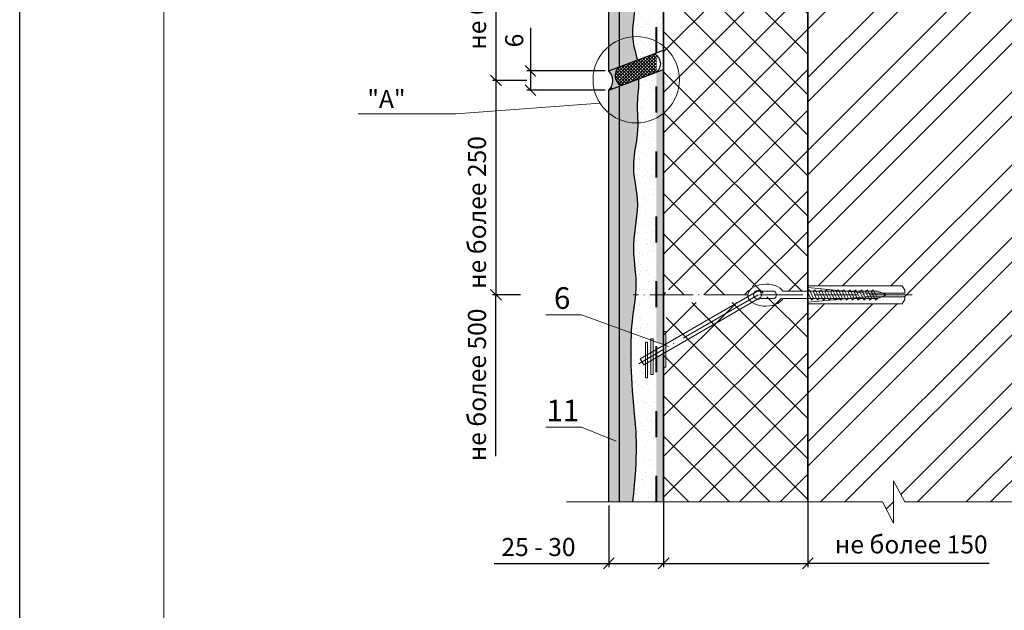
# Model space of a CAD drawing. Units: millimetres. Extents: x -1076 to 3739, y 8006 to 8302.
# Drawn here: x 1313 to 1449, y 8137 to 8219 of the extents above; entities that cross this region are included whole.
import ezdxf

# ---------------------------------------------------------------- set-up
doc = ezdxf.new("R2010")
doc.units = ezdxf.units.MM
doc.header["$PDMODE"] = 2
doc.linetypes.add('ACAD_ISO03W100', pattern=[30, 12, -18])
doc.linetypes.add('ACAD_ISO04W100', pattern=[30, 24, -3, 0, -3])
doc.layers.get('0').update_dxf_attribs({"plot": 0})
for name, color, linetype, lineweight in [('Вспомогат. линии', 130, 'Continuous', 13), ('Механ. крепление', 192, 'Continuous', 15), ('Надписи', 180, 'Continuous', 13), ('Оси', 31, 'ACAD_ISO04W100', 13), ('Размеры', 200, 'Continuous', 13), ('стеклосетка', 220, 'ACAD_ISO03W100', 40), ('Стены', 14, 'Continuous', 30), ('Штампы', 7, 'Continuous', 15), ('Штрих доски', 31, 'Continuous', 9), ('Штриховка', 161, 'Continuous', 9)]:
    doc.layers.add(name, color=color, linetype=linetype, lineweight=lineweight)
doc.styles.get("Standard").update_dxf_attribs({"font": 'TIMES.TTF'})
doc.dimstyles.new('ISO-25', dxfattribs={"dimtxt": 2.5, "dimasz": 1.5, "dimexe": 0.5, "dimexo": 0.5, "dimgap": 1, "dimtad": 1, "dimlfac": 100, "dimtxsty": 'Standard', "dimblk": 'OBLIQUE', "dimblk1": 'OBLIQUE', "dimblk2": 'OPEN', "dimcen": 1.5, "dimadec": 0, "dimazin": 0, "dimtfac": 1, "dimtmove": 1, "dimatfit": 3, "dimldrblk": 'OPEN30', "dimfxl": 0, "dimarcsym": 0})
pattern_1 = [(37.50000000000001, (1.236703094006998, 842.3660824730387), (-0.06400125183936183, 1.95765294931737), [0, -1.54432, 0, -1.7272, 0, -1.651]), (7.499999999999999, (1.236703094006998, 842.3660824730387), (1.798093132552011, 2.867300402273417), [0, -0.8331200000000001, 0, -1.39192, 0, -0.5334000000000001]), (327.5, (-0.01297690599301404, 842.3660824730387), (3.163969480965832, 0.005748738714182764), [0, -0.508, 0, -1.8288, 0, -2.3876]), (317.5, (-0.01297690599301404, 842.3660824730387), (3.054225809889189, 0.8917172930288649), [0, -0.254, 0, -1.19888, 0, -1.3716])]
pattern_2 = [(37.50000000000001, (1.236703094006998, 842.3660824730387), (-0.04000078239960114, 1.223533093323356), [0, -0.9652000000000002, 0, -1.0795, 0, -1.031875]), (7.499999999999999, (1.236703094006998, 842.3660824730387), (1.123808207845007, 1.792062751420886), [0, -0.5207, 0, -0.8699500000000001, 0, -0.333375]), (327.5, (0.4556530940069479, 842.3660824730387), (1.977480925603645, 0.003592961696364228), [0, -0.3175, 0, -1.143, 0, -1.49225]), (317.5, (0.4556530940069479, 842.3660824730387), (1.908891131180743, 0.5573233081430405), [0, -0.15875, 0, -0.7493, 0, -0.8572500000000001])]
pattern_3 = [(37.50000000000001, (0, 0), (-0.04000078239960114, 1.223533093323356), [0, -0.9652000000000002, 0, -1.0795, 0, -1.031875]), (7.499999999999999, (0, 0), (1.123808207845007, 1.792062751420886), [0, -0.5207, 0, -0.8699500000000001, 0, -0.333375]), (327.5, (-0.78105, 0), (1.977480925603645, 0.003592961696364228), [0, -0.3175, 0, -1.143, 0, -1.49225]), (317.5, (-0.78105, 0), (1.908891131180743, 0.5573233081430405), [0, -0.15875, 0, -0.7493, 0, -0.8572500000000001])]

# ---------------------------------------------------------------- blocks, each defined once
blk = doc.blocks.new('_Oblique')
at = {"color": 0, "linetype": 'ByBlock', "lineweight": -2}
blk.add_line((-0.5, -0.5), (0.5, 0.5), dxfattribs=at)
blk = doc.blocks.new('*D155')
at = {"layer": 'Defpoints', "color": 0}
for p in [(1385.353374335659, 8240.343075811852), (1378.718775552274, 8210.61915383298), (1383.523844051866, 8210.61915383298)]:
    blk.add_point(p, dxfattribs=at)
at = {"layer": 'Размеры', "color": 0, "lineweight": -2}
for p, q in [((1384.853374335659, 8240.343075811852), (1378.218775552274, 8240.343075811852)), ((1378.718775552274, 8240.343075811852), (1378.718775552274, 8210.61915383298)), ((1383.023844051866, 8210.61915383298), (1378.218775552274, 8210.61915383298))]:
    blk.add_line(p, q, dxfattribs=at)
at = {"layer": 'Размеры', "color": 0, "lineweight": -2, "xscale": 1.5, "yscale": 1.5, "zscale": 1.5}
for p, rotation in [((1378.718775552274, 8240.343075811852), 90), ((1378.718775552274, 8210.61915383298), 270)]:
    blk.add_blockref('_Oblique', p, dxfattribs=dict(at, rotation=rotation))
at = {"layer": 'Размеры', "color": 0, "insert": (1376.411998335258, 8225.481114822416), "char_height": 2.5, "attachment_point": 5, "rotation": 90}
blk.add_mtext('не более 250', dxfattribs=at)
blk = doc.blocks.new('_Open')
at = {"color": 0, "linetype": 'ByBlock', "lineweight": -2}
for p, q in [((-1, 0.1666666666666667), (0, 0)), ((-1, -0.1666666666666667), (0, 0)), ((0, 0), (-1, 0))]:
    blk.add_line(p, q, dxfattribs=at)
blk = doc.blocks.new('_Open30')
at = {"layer": 'Размеры', "color": 0, "lineweight": -2}
for p, q in [((-1, 0.26794919), (0, 0)), ((0, 0), (-1, -0.26794919)), ((0, 0), (-1, 0))]:
    blk.add_line(p, q, dxfattribs=at)
blk = doc.blocks.new('*D156')
at = {"layer": 'Defpoints', "color": 0}
for p in [(1394.379336763596, 8211.943795901067), (1383.523844051866, 8209.294511764894), (1394.379336763599, 8209.294511764894)]:
    blk.add_point(p, dxfattribs=at)
at = {"layer": 'Размеры', "color": 0, "lineweight": -2}
for p, q in [((1383.523844051866, 8217.937116888126), (1383.523844051866, 8211.943795901067)), ((1393.879336763596, 8211.943795901067), (1383.023844051866, 8211.943795901067)), ((1383.523844051866, 8211.943795901067), (1383.523844051866, 8209.294511764894)), ((1393.879336763599, 8209.294511764894), (1383.023844051866, 8209.294511764894))]:
    blk.add_line(p, q, dxfattribs=at)
at = {"layer": 'Размеры', "color": 0, "lineweight": -2, "xscale": 1.5, "yscale": 1.5, "zscale": 1.5}
for p, rotation in [((1383.523844051866, 8211.943795901067), 90), ((1383.523844051866, 8209.294511764894), 270)]:
    blk.add_blockref('_Oblique', p, dxfattribs=dict(at, rotation=rotation))
at = {"layer": 'Размеры', "color": 0, "insert": (1381.252214635859, 8216.164766491587), "char_height": 2.5, "attachment_point": 5, "rotation": 90}
blk.add_mtext('{\\fTimes New Roman|b0|i0|c204|p18;6}', dxfattribs=at)
blk = doc.blocks.new('*D157')
at = {"layer": 'Defpoints', "color": 0}
for p in [(1401.976383905762, 8253.33079890958), (1421.976383905762, 8253.33079890958), (1421.976383905762, 8143.656049327788)]:
    blk.add_point(p, dxfattribs=at)
at = {"layer": 'Размеры', "color": 0, "lineweight": -2}
for p, q in [((1401.976383905762, 8252.83079890958), (1401.976383905762, 8143.156049327788)), ((1421.976383905762, 8252.83079890958), (1421.976383905762, 8143.156049327788)), ((1401.976383905762, 8143.656049327788), (1421.976383905762, 8143.656049327788)), ((1447.140495739997, 8143.656049327788), (1421.976383905762, 8143.656049327788))]:
    blk.add_line(p, q, dxfattribs=at)
at = {"layer": 'Размеры', "color": 0, "lineweight": -2, "xscale": 1.5, "yscale": 1.5, "zscale": 1.5, "rotation": 180}
blk.add_blockref('_Oblique', (1401.976383905762, 8143.656049327788), dxfattribs=at)
at = {"layer": 'Размеры', "color": 0, "lineweight": -2, "xscale": 1.5, "yscale": 1.5, "zscale": 1.5}
blk.add_blockref('_Oblique', (1421.976383905762, 8143.656049327788), dxfattribs=at)
at = {"layer": 'Размеры', "color": 0, "insert": (1436.327950678713, 8145.962826544804), "char_height": 2.5, "attachment_point": 5}
blk.add_mtext('не более 150', dxfattribs=at)
blk = doc.blocks.new('*D158')
at = {"layer": 'Defpoints', "color": 0}
for p in [(1394.379336763596, 8152.178325405925), (1401.976383905762, 8152.178325405925), (1401.976383905762, 8143.656049327788)]:
    blk.add_point(p, dxfattribs=at)
at = {"layer": 'Размеры', "color": 0, "lineweight": -2}
for p, q in [((1394.379336763596, 8151.678325405925), (1394.379336763596, 8143.156049327788)), ((1401.976383905762, 8151.678325405925), (1401.976383905762, 8143.156049327788)), ((1378.493574928435, 8143.656049327788), (1394.379336763596, 8143.656049327788)), ((1394.379336763596, 8143.656049327788), (1401.976383905762, 8143.656049327788))]:
    blk.add_line(p, q, dxfattribs=at)
at = {"layer": 'Размеры', "color": 0, "lineweight": -2, "xscale": 1.5, "yscale": 1.5, "zscale": 1.5, "rotation": 180}
blk.add_blockref('_Oblique', (1394.379336763596, 8143.656049327788), dxfattribs=at)
at = {"layer": 'Размеры', "color": 0, "lineweight": -2, "xscale": 1.5, "yscale": 1.5, "zscale": 1.5}
blk.add_blockref('_Oblique', (1401.976383905762, 8143.656049327788), dxfattribs=at)
at = {"layer": 'Размеры', "color": 0, "insert": (1384.617042844801, 8145.927678743794), "char_height": 2.5, "attachment_point": 5}
blk.add_mtext('{\\fTimes New Roman|b0|i0|c204|p18;25 - 30  }', dxfattribs=at)
blk = doc.blocks.new('*D83')
at = {"layer": 'Defpoints', "color": 0}
for p in [(1383.523844051866, 8210.61915383298), (1378.718775552274, 8180.895231854109), (1382.624099323699, 8180.895231854109)]:
    blk.add_point(p, dxfattribs=at)
at = {"layer": 'Размеры', "color": 0, "lineweight": -2}
for p, q in [((1383.023844051866, 8210.61915383298), (1378.218775552274, 8210.61915383298)), ((1378.718775552274, 8210.61915383298), (1378.718775552274, 8180.895231854109)), ((1382.124099323699, 8180.895231854109), (1378.218775552274, 8180.895231854109))]:
    blk.add_line(p, q, dxfattribs=at)
at = {"layer": 'Размеры', "color": 0, "lineweight": -2, "xscale": 1.5, "yscale": 1.5, "zscale": 1.5}
for p, rotation in [((1378.718775552274, 8210.61915383298), 90), ((1378.718775552274, 8180.895231854109), 270)]:
    blk.add_blockref('_Oblique', p, dxfattribs=dict(at, rotation=rotation))
at = {"layer": 'Размеры', "color": 0, "insert": (1376.411998335259, 8192.318231048062), "char_height": 2.5, "attachment_point": 5, "rotation": 90}
blk.add_mtext('не более 250', dxfattribs=at)
blk = doc.blocks.new('*D85')
at = {"layer": 'Defpoints', "color": 0}
for p in [(1378.718775552274, 8180.895231854109), (1381.921870556313, 8180.895231854109), (1378.718775552274, 8158.51431102623)]:
    blk.add_point(p, dxfattribs=at)
at = {"layer": 'Размеры', "color": 0, "lineweight": -2}
for p, q in [((1381.421870556313, 8180.895231854109), (1378.218775552274, 8180.895231854109)), ((1378.718775552274, 8158.51431102623), (1378.718775552274, 8180.895231854109))]:
    blk.add_line(p, q, dxfattribs=at)
at = {"layer": 'Размеры', "color": 0, "lineweight": -2, "xscale": 1.5, "yscale": 1.5, "zscale": 1.5, "rotation": 90}
blk.add_blockref('_Oblique', (1378.718775552274, 8180.895231854109), dxfattribs=at)
at = {"layer": 'Размеры', "color": 0, "insert": (1376.411998335259, 8168.40356764252), "char_height": 2.5, "attachment_point": 5, "rotation": 90}
blk.add_mtext('не более 500', dxfattribs=at)
blk = doc.blocks.new('_None')

msp = doc.modelspace()

# ---------------------------------------------------------------- hatches: boundary and pattern name
at = {"layer": 'Штрих доски', "linetype": 'Continuous', "ltscale": 100}
h = msp.add_hatch(dxfattribs=at)
h.set_pattern_fill('AR-SAND', color=0, scale=0.025, style=0)
h.set_pattern_definition(pattern_2)
h.paths.add_polyline_path([(1395.879336763598, 8260.929586509932), (1394.379336763597, 8260.92958650993), (1394.379336763597, 8254.138897489804), (1395.879336763598, 8253.566490405708)])
h.paths.add_polyline_path([(1395.879336763598, 8253.566490405708), (1394.379336763598, 8254.138897489805), (1394.379336763598, 8245.592171086682), (1395.879336763598, 8245.357540419793)])
h.paths.add_polyline_path([(1395.879336763598, 8245.357540419795), (1394.379336763598, 8245.592171086682), (1394.379336763599, 8233.940756342326), (1395.879336763599, 8233.706125675437)])
h.paths.add_polyline_path([(1395.879336763599, 8233.706125675439), (1394.379336763599, 8233.940756342326), (1394.379336763599, 8220.664914145476), (1395.879336763599, 8220.857541489435)])
h.paths.add_polyline_path([(1395.879336763599, 8220.857541489433), (1394.379336763599, 8220.664914145475), (1394.379336763599, 8215.368416668065, -0.07333756482686653), (1395.879336763599, 8216.267537679167)])
h.paths.add_polyline_path([(1395.879336763599, 8216.267537679167, 0.0733375648268748), (1394.379336763599, 8215.368416668065), (1394.379336763599, 8211.943795901068), (1395.8793367636, 8212.511500295666)])
h.paths.add_polyline_path([(1395.879336763596, 8209.862216159494), (1394.379336763596, 8209.294511764892), (1394.379336763596, 8206.095858227445, 0.07333756482687807), (1395.879336763596, 8205.196737216342)])
h = msp.add_hatch(dxfattribs=at)
h.set_pattern_fill('AR-SAND', color=0, scale=0.04, style=0)
h.set_pattern_definition(pattern_1)
edge = h.paths.add_edge_path()
edge.add_line((1400.976383905762, 8260.929586509932), (1398.496088273163, 8260.92958650993))
edge.add_spline(control_points=[(1398.496088273163, 8260.929586509932), (1397.917877798195, 8257.514610090695), (1397.974764298533, 8255.12928159488), (1397.969638874254, 8253.294106560654), (1397.963470027161, 8252.771175309528)], knot_values=[14.85120333228823, 14.85120333228823, 14.85120333228823, 14.85120333228823, 16.49971112996904, 17.23889822722025, 17.23889822722025, 17.23889822722025, 17.23889822722025], degree=3, periodic=0)
edge.add_line((1397.963470027161, 8252.771175309528), (1400.976383905762, 8251.621433144268))
edge.add_line((1400.976383905762, 8251.621433144266), (1400.976383905762, 8260.929586509932))
edge = h.paths.add_edge_path()
edge.add_line((1400.976383905762, 8251.621433144268), (1397.963470027161, 8252.771175309525))
edge.add_spline(control_points=[(1397.963470027161, 8252.771175309528), (1397.927941579268, 8249.759439822094), (1397.665535161293, 8247.64321023701), (1397.614709877021, 8245.649533784137), (1397.622805376671, 8245.084826284205)], knot_values=[17.23889822722025, 17.23889822722025, 17.23889822722025, 17.23889822722025, 21.49612325984723, 23.19635994177204, 23.19635994177204, 23.19635994177204, 23.19635994177204], degree=3, periodic=0)
edge.add_spline(control_points=[(1397.622805376671, 8245.084826284205), (1397.630695317945, 8244.53445765916), (1397.715245447469, 8242.961100516955), (1398.019071249738, 8241.377681727381), (1398.073467178205, 8240.343075811852)], knot_values=[23.19635994177204, 23.19635994177204, 23.19635994177204, 23.19635994177204, 24.85342474964528, 27.96871915887531, 27.96871915887531, 27.96871915887531, 27.96871915887531], degree=3, periodic=0)
edge.add_line((1398.073467178205, 8240.343075811852), (1400.976383905762, 8240.343075811852))
edge.add_line((1400.976383905762, 8240.343075811852), (1400.976383905762, 8251.621433144268))
edge = h.paths.add_edge_path()
edge.add_line((1400.976383905762, 8231.622617578796), (1400.517767950285, 8231.357835533447))
edge.add_line((1400.517767950285, 8231.357835533447), (1400.517767950285, 8229.29189420896))
edge.add_line((1400.517767950285, 8229.29189420896), (1400.217767950286, 8229.29189420896))
edge.add_line((1400.217767950286, 8229.29189420896), (1400.217767950286, 8231.184630452692))
edge.add_line((1400.217767950286, 8231.184630452692), (1399.755303457292, 8230.91762645317))
edge.add_line((1399.755303457292, 8230.91762645317), (1399.755303457292, 8228.851685128684))
edge.add_line((1399.755303457292, 8228.851685128684), (1399.455303457293, 8228.851685128684))
edge.add_line((1399.455303457293, 8228.851685128684), (1399.455303457293, 8230.744421372414))
edge.add_line((1399.455303457293, 8230.744421372416), (1399.241123541195, 8230.620764540203))
edge.add_line((1399.241123541195, 8230.620764540201), (1398.741123541195, 8231.486789943983))
edge.add_line((1398.741123541195, 8231.486789943983), (1399.455303457293, 8231.899121910792))
edge.add_line((1399.455303457293, 8231.899121910792), (1399.455303457293, 8233.791858154525))
edge.add_line((1399.455303457293, 8233.791858154524), (1399.755303457292, 8233.791858154524))
edge.add_line((1399.755303457292, 8233.791858154524), (1399.755303457292, 8232.072326991549))
edge.add_line((1399.755303457292, 8232.072326991549), (1400.217767950286, 8232.33933099107))
edge.add_line((1400.217767950286, 8232.33933099107), (1400.217767950286, 8234.2320672348))
edge.add_line((1400.217767950286, 8234.2320672348), (1400.517767950285, 8234.2320672348))
edge.add_line((1400.517767950285, 8234.2320672348), (1400.517767950285, 8232.512536071825))
edge.add_line((1400.517767950285, 8232.512536071825), (1400.976383905762, 8232.777318117172))
edge.add_line((1400.976383905762, 8232.777318117172), (1400.976383905762, 8240.343075811852))
edge.add_line((1400.976383905762, 8240.343075811852), (1398.073467178205, 8240.343075811852))
edge.add_spline(control_points=[(1398.073467178205, 8240.343075811852), (1398.0814659757, 8240.190939366377), (1398.133483471581, 8238.571193381973), (1397.333561467626, 8235.213726446818), (1398.369528325873, 8230.820065138363), (1398.097369974379, 8226.472793357409), (1397.565316534472, 8223.140014228738), (1397.833641103703, 8221.662428727599), (1397.887140867096, 8221.115380137195)], knot_values=[27.96871915887531, 27.96871915887531, 27.96871915887531, 27.96871915887531, 28.42681611242658, 32.84524269281638, 38.06933943784469, 41.69008303813474, 45.87041157245559, 48.11608917830549, 48.11608917830549, 48.11608917830549, 48.11608917830549], degree=3, periodic=0)
edge.add_line((1397.887140867096, 8221.115380137198), (1400.976383905762, 8221.512095258116))
edge.add_line((1400.976383905762, 8221.512095258116), (1400.976383905762, 8231.622617578796))
edge = h.paths.add_edge_path()
edge.add_line((1400.976383905762, 8221.512095258116), (1397.887140867096, 8221.115380137195))
edge.add_spline(control_points=[(1397.887140867096, 8221.115380137195), (1397.915193270487, 8220.828537228757), (1397.983530616449, 8219.640192682116), (1397.590478604956, 8217.996537883733), (1397.659196392199, 8216.763325059972), (1397.663325775143, 8216.703663259115)], knot_values=[48.11608917830549, 48.11608917830549, 48.11608917830549, 48.11608917830549, 49.2936019389271, 52.85497678047129, 53.03615117615384, 53.03615117615384, 53.03615117615384, 53.03615117615384], degree=3, periodic=0)
edge.add_arc((1398.177860334678, 8210.732137447754), 5.993652169481722, 62.16579924169753, 94.92470846518529, ccw=False)
edge.add_line((1400.976383905762, 8216.032338590241), (1400.976383905762, 8221.512095258116))
edge = h.paths.add_edge_path()
edge.add_arc((1398.177860334678, 8210.732137447754), 5.993652169481722, 62.16579924169755, 94.92470846518526)
edge.add_spline(control_points=[(1397.663325775143, 8216.703663259115), (1397.739055479778, 8215.609511755418), (1398.084788513997, 8214.527884029138), (1398.337256619947, 8213.44174823168)], knot_values=[53.03615117615384, 53.03615117615384, 53.03615117615384, 53.03615117615384, 56.3587501360245, 56.3587501360245, 56.3587501360245, 56.3587501360245], degree=3, periodic=0)
edge.add_line((1398.337256619947, 8213.441748231679), (1400.976383905762, 8214.440577670388))
edge.add_line((1400.976383905762, 8214.44057767039), (1400.976383905762, 8216.032338590241))
edge = h.paths.add_edge_path()
edge.add_line((1400.976383905762, 8211.791293534214), (1398.516880955954, 8210.860446445457))
edge.add_spline(control_points=[(1398.516880955954, 8210.86044644546), (1398.534097260234, 8209.650324995706), (1398.199911854412, 8207.703418204223), (1398.377240077824, 8205.752571229557), (1398.387946728814, 8204.74216832966)], knot_values=[59.18174931460874, 59.18174931460874, 59.18174931460874, 59.18174931460874, 62.20850815535248, 65.00588766801127, 65.00588766801127, 65.00588766801127, 65.00588766801127], degree=3, periodic=0)
edge.add_arc((1398.177860334677, 8210.732137447754), 5.993652169481721, 272.0087134759846, 297.834200758318)
edge.add_line((1400.976383905762, 8205.431936305267), (1400.976383905762, 8211.791293534214))
h = msp.add_hatch(dxfattribs=at)
h.set_pattern_fill('AR-SAND', color=0, scale=0.025, style=0)
h.set_pattern_definition(pattern_3)
h.paths.add_polyline_path([(1401.976383905762, 8260.929586509934), (1400.976383905762, 8260.929586509934), (1400.976383905762, 8240.343075811852), (1401.976383905762, 8240.343075811852)])
h.paths.add_polyline_path([(1401.976383905762, 8240.343075811852), (1400.976383905762, 8240.343075811852), (1400.976383905762, 8232.777318117176), (1401.976383905762, 8233.354668386366), (1401.976383905762, 8235.247404630096)])
h.paths.add_polyline_path([(1401.976383905762, 8232.199967847988), (1400.976383905762, 8231.622617578798), (1400.976383905762, 8221.512095258118), (1401.976383905762, 8221.640513487424)])
h.paths.add_polyline_path([(1401.976383905762, 8221.640513487424), (1400.976383905762, 8221.512095258118), (1400.976383905762, 8216.032338590241, -0.05019285706208667), (1401.976383905762, 8215.368416668061)])
h.paths.add_polyline_path([(1401.976383905762, 8215.368416668061, 0.05019285706208667), (1400.976383905762, 8216.032338590241), (1400.976383905762, 8214.440577670388), (1401.976383905762, 8214.819047266788)])
h = msp.add_hatch(dxfattribs=at)
h.set_pattern_fill('AR-SAND', color=0, scale=0.03, style=0)
h.set_pattern_definition([(37.50000000000001, (1.236703094006998, 842.3660824730387), (-0.04800093887952137, 1.468239711988027), [0, -1.15824, 0, -1.2954, 0, -1.23825]), (7.499999999999999, (1.236703094006998, 842.3660824730387), (1.348569849414008, 2.150475301705063), [0, -0.6248400000000001, 0, -1.04394, 0, -0.40005]), (327.5, (0.2994430940069606, 842.3660824730387), (2.372977110724374, 0.004311554035637073), [0, -0.3809999999999999, 0, -1.3716, 0, -1.7907]), (317.5, (0.2994430940069606, 842.3660824730387), (2.290669357416891, 0.6687879697716487), [0, -0.1905, 0, -0.8991599999999998, 0, -1.0287])])
edge = h.paths.add_edge_path()
edge.add_spline(control_points=[(1397.659444221181, 8152.178325405925), (1398.458288580302, 8158.866745897859), (1397.722514679612, 8165.770262469202), (1397.396429070889, 8170.936856691608), (1397.412111005251, 8174.381555608521), (1397.48019739813, 8175.610871073205)], knot_values=[93.09991727411553, 93.09991727411553, 93.09991727411553, 93.09991727411553, 98.42218140431369, 104.9980093442603, 108.7015710086548, 108.7015710086548, 108.7015710086548, 108.7015710086548], degree=3, periodic=0)
edge.add_line((1397.48019739813, 8175.610871073204), (1395.879336763596, 8176.194877004252))
edge.add_line((1395.879336763596, 8176.194877004252), (1395.879336763596, 8152.178325405925))
edge.add_line((1395.879336763596, 8152.178325405925), (1397.659444221181, 8152.178325405924))
edge = h.paths.add_edge_path()
edge.add_spline(control_points=[(1398.05834656944, 8180.89523185411), (1398.101673545225, 8181.385837698946), (1398.226917380295, 8183.676274908313), (1397.308230770438, 8188.170510246599), (1398.928809537018, 8193.666437315496), (1397.336386832254, 8198.430001438053), (1398.350724246372, 8202.533147004062), (1398.393223796087, 8204.244163483823), (1398.387946728814, 8204.74216832966)], knot_values=[65.00588766801128, 65.00588766801128, 65.00588766801128, 65.00588766801128, 66.5132474231143, 72.02147353495549, 78.3427745792643, 83.13942826387468, 86.33400801696966, 87.71277341153365, 87.71277341153365, 87.71277341153365, 87.71277341153365], degree=3, periodic=0)
edge.add_arc((1398.177860334679, 8210.732137447754), 5.99365216948172, 247.4497851552093, 272.00871347596467, ccw=False)
edge.add_line((1395.879336763596, 8205.196737216342), (1395.879336763596, 8176.194877004252))
edge.add_line((1395.879336763596, 8176.194877004253), (1397.48019739813, 8175.610871073204))
edge.add_spline(control_points=[(1397.48019739813, 8175.610871073205), (1397.510097092407, 8176.150716922129), (1397.649017061885, 8177.93133861532), (1397.950249030624, 8179.671207250595), (1398.05834656944, 8180.89523185411)], knot_values=[87.71277341153363, 87.71277341153363, 87.71277341153363, 87.71277341153363, 89.33916830218142, 93.09991727411553, 93.09991727411553, 93.09991727411553, 93.09991727411553], degree=3, periodic=0)
edge = h.paths.add_edge_path()
edge.add_spline(control_points=[(1398.387946728814, 8204.74216832966), (1398.377240077824, 8205.752571229557), (1398.199911854412, 8207.703418204223), (1398.534097260234, 8209.650324995706), (1398.516880955954, 8210.86044644546)], knot_values=[59.18174931460874, 59.18174931460874, 59.18174931460874, 59.18174931460874, 61.97912882726753, 65.00588766801127, 65.00588766801127, 65.00588766801127, 65.00588766801127], degree=3, periodic=0)
edge.add_line((1398.516880955954, 8210.860446445458), (1395.879336763596, 8209.862216159494))
edge.add_line((1395.879336763596, 8209.862216159494), (1395.879336763596, 8205.196737216344))
edge.add_arc((1398.177860334679, 8210.732137447754), 5.99365216948172, 247.4497851552093, 272.0087134759647)
edge = h.paths.add_edge_path()
edge.add_arc((1398.177860334676, 8210.732137447754), 5.993652169481719, 94.92470846516287, 112.5502148447244)
edge.add_line((1395.879336763599, 8216.267537679167), (1395.879336763599, 8212.511500295665))
edge.add_line((1395.879336763599, 8212.511500295666), (1398.337256619947, 8213.441748231682))
edge.add_spline(control_points=[(1398.337256619947, 8213.44174823168), (1398.084788513997, 8214.527884029138), (1397.739055479778, 8215.609511755418), (1397.663325775143, 8216.703663259115)], knot_values=[53.03615117615384, 53.03615117615384, 53.03615117615384, 53.03615117615384, 56.35875013602451, 56.35875013602451, 56.35875013602451, 56.35875013602451], degree=3, periodic=0)
edge = h.paths.add_edge_path()
edge.add_spline(control_points=[(1397.663325775143, 8216.703663259115), (1397.659196392199, 8216.763325059972), (1397.590478604956, 8217.996537883733), (1397.983530616449, 8219.640192682116), (1397.915193270487, 8220.828537228757), (1397.887140867096, 8221.115380137195)], knot_values=[48.1160891783055, 48.1160891783055, 48.1160891783055, 48.1160891783055, 48.29726357398805, 51.85863841553223, 53.03615117615384, 53.03615117615384, 53.03615117615384, 53.03615117615384], degree=3, periodic=0)
edge.add_line((1397.887140867096, 8221.115380137198), (1395.879336763599, 8220.857541489435))
edge.add_line((1395.879336763599, 8220.857541489433), (1395.879336763599, 8216.267537679167))
edge.add_arc((1398.177860334677, 8210.732137447754), 5.993652169481721, 94.92470846516721, 112.5502148447265, ccw=False)
h = msp.add_hatch(dxfattribs=at)
h.set_pattern_fill('AR-SAND', color=0, scale=0.025, style=0)
h.set_pattern_definition(pattern_3)
h.paths.add_polyline_path([(1401.976383905762, 8212.169763130616), (1400.976383905762, 8211.791293534217), (1400.976383905762, 8205.431936305267, 0.05019285706208667), (1401.976383905762, 8206.095858227447)])
h.paths.add_polyline_path([(1401.976383905762, 8206.095858227447, -0.05019285706208667), (1400.976383905762, 8205.431936305267), (1400.976383905762, 8180.895231854107), (1401.976383905762, 8180.895231854106)])
h.paths.add_polyline_path([(1401.976383905762, 8180.895231854109), (1400.976383905762, 8180.895231854109), (1400.976383905762, 8174.335436090008), (1401.976383905762, 8173.970628611798), (1401.976383905762, 8175.799560672353)])
h.paths.add_polyline_path([(1401.976383905762, 8172.752123890244), (1400.976383905762, 8172.174773621055), (1400.976383905762, 8152.178325405924), (1401.976383905762, 8152.178325405924)])
h = msp.add_hatch(dxfattribs=at)
h.set_pattern_fill('AR-SAND', color=0, scale=0.025, style=0)
h.set_pattern_definition(pattern_2)
h.paths.add_polyline_path([(1395.879336763596, 8205.196737216342, -0.07333756482688635), (1394.379336763596, 8206.095858227445), (1394.379336763596, 8176.742088221564), (1395.879336763596, 8176.194877004251)])
h.paths.add_polyline_path([(1395.879336763596, 8176.194877004252), (1394.379336763596, 8176.742088221567), (1394.379336763596, 8152.178325405925), (1395.879336763596, 8152.178325405925)])
h = msp.add_hatch(dxfattribs=at)
h.set_pattern_fill('AR-SAND', color=0, scale=0.04, style=0)
h.set_pattern_definition(pattern_1)
edge = h.paths.add_edge_path()
edge.add_arc((1398.177860334677, 8210.732137447754), 5.993652169481721, 272.00871347598456, 297.83420075831805, ccw=False)
edge.add_spline(control_points=[(1398.387946728814, 8204.74216832966), (1398.393223796087, 8204.244163483823), (1398.350724246372, 8202.533147004062), (1397.336386832254, 8198.430001438053), (1398.928809537018, 8193.666437315496), (1397.308230770438, 8188.170510246599), (1398.226917380295, 8183.676274908313), (1398.101673545225, 8181.385837698946), (1398.05834656944, 8180.89523185411)], knot_values=[65.00588766801127, 65.00588766801127, 65.00588766801127, 65.00588766801127, 66.38465306257525, 69.57923281567024, 74.37588650028061, 80.69718754458943, 86.20541365643062, 87.71277341153363, 87.71277341153363, 87.71277341153363, 87.71277341153363], degree=3, periodic=0)
edge.add_line((1398.05834656944, 8180.895231854109), (1400.976383905762, 8180.895231854108))
edge.add_line((1400.976383905762, 8180.895231854108), (1400.976383905762, 8205.431936305267))
edge = h.paths.add_edge_path()
edge.add_line((1400.976383905762, 8180.895231854108), (1398.05834656944, 8180.89523185411))
edge.add_spline(control_points=[(1398.05834656944, 8180.89523185411), (1397.950249030624, 8179.671207250595), (1397.649017061885, 8177.93133861532), (1397.510097092407, 8176.150716922129), (1397.48019739813, 8175.610871073205)], knot_values=[87.71277341153363, 87.71277341153363, 87.71277341153363, 87.71277341153363, 91.47352238346774, 93.09991727411553, 93.09991727411553, 93.09991727411553, 93.09991727411553], degree=3, periodic=0)
edge.add_line((1397.48019739813, 8175.610871073202), (1400.217767950286, 8174.612184863653))
edge.add_line((1400.217767950286, 8174.612184863653), (1400.217767950286, 8174.784223277057))
edge.add_line((1400.217767950286, 8174.784223277057), (1400.517767950285, 8174.784223277056))
edge.add_line((1400.517767950285, 8174.784223277056), (1400.517767950285, 8174.50274262019))
edge.add_line((1400.517767950285, 8174.50274262019), (1400.976383905762, 8174.335436090006))
edge.add_line((1400.976383905762, 8174.335436090006), (1400.976383905762, 8180.895231854108))
edge = h.paths.add_edge_path()
edge.add_line((1400.976383905762, 8172.174773621055), (1400.517767950285, 8171.909991575705))
edge.add_line((1400.517767950285, 8171.909991575705), (1400.517767950285, 8169.844050251218))
edge.add_line((1400.517767950285, 8169.844050251218), (1400.217767950286, 8169.844050251218))
edge.add_line((1400.217767950286, 8169.844050251218), (1400.217767950286, 8171.736786494948))
edge.add_line((1400.217767950286, 8171.736786494948), (1399.755303457292, 8171.469782495427))
edge.add_line((1399.755303457292, 8171.469782495427), (1399.755303457292, 8169.403841170941))
edge.add_line((1399.755303457292, 8169.403841170941), (1399.455303457293, 8169.403841170941))
edge.add_line((1399.455303457293, 8169.403841170941), (1399.455303457293, 8171.296577414672))
edge.add_line((1399.455303457293, 8171.296577414672), (1399.241123541195, 8171.172920582459))
edge.add_line((1399.241123541195, 8171.172920582459), (1398.741123541195, 8172.038945986242))
edge.add_line((1398.741123541195, 8172.038945986242), (1399.455303457293, 8172.451277953051))
edge.add_line((1399.455303457293, 8172.451277953051), (1399.455303457293, 8174.344014196779))
edge.add_line((1399.455303457293, 8174.344014196779), (1399.755303457292, 8174.344014196779))
edge.add_line((1399.755303457292, 8174.344014196779), (1399.755303457292, 8172.624483033806))
edge.add_line((1399.755303457292, 8172.624483033806), (1400.217767950286, 8172.891487033328))
edge.add_line((1400.217767950286, 8172.891487033328), (1400.217767950286, 8174.612184863652))
edge.add_line((1400.217767950286, 8174.612184863652), (1397.48019739813, 8175.610871073203))
edge.add_spline(control_points=[(1397.48019739813, 8175.610871073205), (1397.412111005251, 8174.381555608521), (1397.396429070889, 8170.936856691608), (1397.722514679612, 8165.770262469202), (1398.458288580302, 8158.866745897859), (1397.659444221181, 8152.178325405925)], knot_values=[93.09991727411553, 93.09991727411553, 93.09991727411553, 93.09991727411553, 96.80347893850998, 103.3793068784566, 108.7015710086548, 108.7015710086548, 108.7015710086548, 108.7015710086548], degree=3, periodic=0)
edge.add_line((1397.659444221181, 8152.178325405925), (1400.976383905762, 8152.178325405924))
edge.add_line((1400.976383905762, 8152.178325405924), (1400.976383905762, 8172.174773621055))
at = {"layer": 'Штриховка', "linetype": 'Continuous', "ltscale": 100}
h = msp.add_hatch(dxfattribs=at)
h.set_pattern_fill('ANSI32', color=0, scale=0.75, style=0)
h.set_pattern_definition([(45, (-9173.668397447327, 3060.780003993153), (-5.051394068101398, 5.051394068101399), []), (45, (-9170.300799947327, 3060.780003993153), (-5.051394068101398, 5.051394068101399), [])])
h.paths.add_polyline_path([(1462.556087664998, 8260.929586509934), (1436.255354728972, 8260.929586509934), (1434.713371682798, 8263.871584620987), (1434.713371682798, 8260.929586509934), (1434.713371682798, 8257.987588398883), (1433.17138863662, 8260.929586509934), (1421.97638390576, 8260.929586509934), (1421.976383905762, 8241.593075811852), (1435.06686648283, 8241.59307581185), (1435.455107299279, 8240.998455490462), (1435.455107299279, 8240.593075811852), (1432.287250965228, 8240.593075811852), (1432.923615409025, 8240.343075811852), (1432.287250965228, 8240.093075811852), (1435.455107299277, 8240.093075811852), (1435.45510729928, 8239.687696133244), (1435.066866482829, 8239.093075811852), (1421.97638390576, 8239.093075811852), (1421.976383905762, 8182.145231854109), (1435.066866482829, 8182.145231854107), (1435.455107299279, 8181.550611532716), (1435.455107299279, 8181.145231854109), (1432.28725096523, 8181.145231854109), (1432.923615409027, 8180.895231854109), (1432.287250965225, 8180.645231854109), (1435.455107299279, 8180.645231854108), (1435.455107299279, 8180.239852175499), (1435.066866482829, 8179.645231854111), (1421.97638390576, 8179.645231854109), (1421.976383905762, 8152.178325405925), (1432.342597463394, 8152.178325405926), (1433.884580509572, 8149.236327294873), (1433.884580509572, 8155.120323516978), (1435.426563555746, 8152.178325405925), (1462.556087664997, 8152.178325405925)])
h = msp.add_hatch(dxfattribs=at)
h.set_pattern_fill('ANSI37', color=0, scale=1.25, style=0)
h.set_pattern_definition([(45, (-9173.668397447327, 3060.780003993153), (-2.80633003783411, 2.806330037834111), []), (135, (-9173.668397447327, 3060.780003993153), (-2.806330037834111, -2.80633003783411), [])])
h.paths.add_polyline_path([(1421.976383905762, 8260.929586509934), (1401.97638390576, 8260.929586509934), (1401.97638390576, 8240.343075811852), (1402.214104336752, 8240.343075811852, -0.083864896436045), (1402.749746424092, 8242.112227544654), (1403.01838449497, 8241.978685091199, 0.08203205481870378), (1402.516667047454, 8240.343075811852), (1413.705242493689, 8240.343075811852), (1413.705242493689, 8240.593075811852), (1414.284503784124, 8240.593075811852, 0.1137129156906537), (1414.160034479639, 8240.718713994878), (1412.897572891791, 8241.418552182138), (1413.23695606027, 8242.030776867165), (1414.44667271244, 8241.36017752608, -0.2310949102763803), (1415.023647790226, 8240.593075811852), (1417.56960872297, 8240.593075811852), (1418.52706024844, 8240.843075811852), (1421.905475844013, 8240.843075811852), (1421.976383905762, 8240.894052748175)])
h.paths.add_polyline_path([(1421.976383905762, 8239.843075811852), (1418.546253046229, 8239.843075811852), (1417.569608722965, 8240.093075811852), (1415.003577385242, 8240.093075811852, -0.3422747245699634), (1413.928615922178, 8239.29214103173), (1402.481338059448, 8239.29214103173, 0.0989720991100525), (1403.018384494968, 8237.305596972266), (1402.74974642409, 8237.172054518813, -0.0998841684725298), (1402.180705194009, 8239.29214103173), (1401.976383905762, 8239.29214103173), (1401.976383905762, 8214.625179855022, -0.2008195249821905), (1403.407166724301, 8211.206484586051, -0.2008195249821905), (1401.976383905762, 8207.787789317077), (1401.976383905762, 8180.895231854109), (1402.214104336752, 8180.895231854109, -0.08386489643604532), (1402.749746424092, 8182.664383586912), (1403.01838449497, 8182.530841133455, 0.08203205481870408), (1402.516667047454, 8180.895231854109), (1413.705242493689, 8180.895231854109), (1413.705242493689, 8181.145231854109), (1414.284503784124, 8181.145231854109, 0.1137129156906537), (1414.160034479639, 8181.270870037135), (1412.897572891793, 8181.970708224397), (1413.23695606027, 8182.58293290942), (1414.44667271244, 8181.912333568336, -0.2310949102763803), (1415.023647790226, 8181.145231854109), (1417.569608722967, 8181.145231854109), (1418.527060248438, 8181.395231854109), (1421.905475844013, 8181.395231854109), (1421.976383905762, 8181.446208790431)])
h.paths.add_polyline_path([(1403.407166724301, 8211.206484586051, 0.2008195249821905), (1401.976383905762, 8214.625179855022), (1401.976383905762, 8207.787789317077, 0.2008195249821905)], flags=17)
h.paths.add_polyline_path([(1405.89980033811, 8179.844297073987), (1402.481338059448, 8179.844297073987, 0.0857458224983894), (1402.902338275781, 8178.107415224432)], flags=17)
h.paths.add_polyline_path([(1421.976383905762, 8180.395231854109), (1418.546253046229, 8180.395231854109), (1417.569608722968, 8180.645231854109), (1415.003577385242, 8180.645231854109, -0.3422747245699634), (1413.928615922178, 8179.844297073987), (1405.89980033811, 8179.844297073987), (1402.902338275781, 8178.107415224432, 0.01311497709244154), (1403.018384494968, 8177.857753014523), (1402.74974642409, 8177.724210561069, -0.01153631181195173), (1402.641098111077, 8177.95603939681), (1401.976383905762, 8177.570870205559), (1401.976383905764, 8152.178325405925), (1421.97638390576, 8152.178325405924)])
h = msp.add_hatch(dxfattribs=at)
h.set_pattern_fill('ANSI37', color=0, scale=0.1, style=0)
h.set_pattern_definition([(45, (1.236703094006998, 842.3660824730387), (-0.2245064030267288, 0.2245064030267289), []), (135, (1.236703094006998, 842.3660824730387), (-0.2245064030267289, -0.2245064030267288), [])])
h.paths.add_polyline_path([(1400.976383905762, 8211.802851220757), (1400.976383905762, 8214.107486051456, 0.07515576850532553), (1400.599228610114, 8214.297835857866), (1395.682608491789, 8212.437044626035, 0.452252546843593), (1396.01813910104, 8209.914748624124), (1400.938808560501, 8211.77707240846, 0.008061423662117657)])
for points in [[(1395.682608491791, 8212.437044626036), (1394.379336763596, 8211.943795901067, -0.3365237621607342), (1394.721234718285, 8209.744968235274, 0.0163662042546048), (1394.913807690732, 8209.496792760972), (1396.01813910104, 8209.914748624124, -0.4522525468437711)], [(1394.913807690732, 8209.496792760972, -0.01636620425464225), (1394.721234718285, 8209.744968235276, -0.07728118374264745), (1394.379336763596, 8209.294511764892)]]:
    msp.add_hatch(color=0, dxfattribs=at).paths.add_polyline_path(points)

# ---------------------------------------------------------------- linework, layer by layer
at = {"color": 0}
msp.add_line((1312.651165170841, 8005.939962965123), (1312.651165170841, 8301.939962965123), dxfattribs=at)
at = {"layer": 'Вспомогат. линии', "color": 0}
for p, q in [((1435.426563555746, 8152.178325405925), (1433.884580509572, 8155.120323516977)), ((1433.884580509572, 8149.236327294872), (1433.884580509572, 8155.120323516977)), ((1432.342597463398, 8152.178325405925), (1388.48891110425, 8152.178325405925)), ((1432.342597463398, 8152.178325405925), (1433.884580509572, 8149.236327294872)), ((1467.162020256727, 8152.178325405925), (1435.426563555746, 8152.178325405925))]:
    msp.add_line(p, q, dxfattribs=at)
at = {"layer": 'Механ. крепление', "color": 0, "lineweight": 13, "ltscale": 0.5}
for p, q in [((1414.830660630696, 8181.328244556002), (1398.741123541195, 8172.038945986241)), ((1415.330660630696, 8180.462219152218), (1399.241123541195, 8171.172920582458)), ((1417.301452023121, 8181.395231854109), (1415.457537339149, 8181.395231854109)), ((1417.301452023118, 8180.395231854109), (1415.457537339148, 8180.395231854109)), ((1431.65088652143, 8181.395231854109), (1418.527060248433, 8181.395231854109)), ((1431.65088652143, 8180.395231854109), (1418.546253046231, 8180.395231854109))]:
    msp.add_line(p, q, dxfattribs=at)
at = {"layer": 'Механ. крепление', "color": 0, "linetype": 'Continuous', "ltscale": 100}
for points in [[(1421.976383905762, 8182.145231854109), (1421.976383905762, 8181.895231854109), (1430.083647317277, 8181.145231854109), (1435.455107299279, 8181.145231854109), (1435.455107299279, 8181.550611532715), (1435.066866482829, 8182.145231854107), (1421.976383905762, 8182.145231854109), (1421.976383905762, 8182.145231854109)], [(1421.976383905762, 8179.645231854109), (1421.976383905762, 8179.895231854109), (1430.083647317277, 8180.645231854109), (1435.455107299279, 8180.645231854109), (1435.455107299279, 8180.239852175502), (1435.066866482829, 8179.645231854111), (1421.976383905762, 8179.645231854109), (1421.976383905762, 8179.645231854109)]]:
    msp.add_lwpolyline(points, dxfattribs=at)
at = {"layer": 'Механ. крепление', "color": 0, "lineweight": 13, "ltscale": 0.5}
for points in [[(1422.205372186169, 8181.61083211677), (1421.905475844013, 8181.395231854109)], [(1422.486427815342, 8180.179631591447), (1421.905475844013, 8181.395231854109)], [(1422.786324157498, 8180.395231854109), (1422.205372186169, 8181.61083211677)], [(1422.786324157491, 8180.395231854105), (1422.486427815335, 8180.179631591443)], [(1423.011241491981, 8181.61083211677), (1422.711345149825, 8181.395231854109)], [(1423.292297121154, 8180.179631591447), (1422.711345149825, 8181.395231854109)], [(1423.59219346331, 8180.395231854109), (1423.011241491981, 8181.61083211677)], [(1423.592193463303, 8180.395231854105), (1423.292297121147, 8180.179631591443)], [(1423.817110797793, 8181.61083211677), (1423.517214455637, 8181.395231854109)], [(1424.098166426966, 8180.179631591447), (1423.517214455637, 8181.395231854109)], [(1424.398062769122, 8180.395231854109), (1423.817110797793, 8181.61083211677)], [(1424.398062769115, 8180.395231854105), (1424.098166426959, 8180.179631591443)], [(1424.622980103605, 8181.61083211677), (1424.323083761449, 8181.395231854109)], [(1424.904035732778, 8180.179631591447), (1424.323083761449, 8181.395231854109)], [(1425.203932074934, 8180.395231854109), (1424.622980103605, 8181.61083211677)], [(1425.203932074927, 8180.395231854105), (1424.904035732771, 8180.179631591443)], [(1425.428849409417, 8181.61083211677), (1425.128953067261, 8181.395231854109)], [(1425.70990503859, 8180.179631591447), (1425.128953067261, 8181.395231854109)], [(1426.009801380746, 8180.395231854109), (1425.428849409417, 8181.61083211677)], [(1426.009801380739, 8180.395231854105), (1425.709905038583, 8180.179631591443)], [(1426.234718715229, 8181.61083211677), (1425.934822373073, 8181.395231854109)], [(1426.515774344402, 8180.179631591447), (1425.934822373073, 8181.395231854109)], [(1426.815670686558, 8180.395231854109), (1426.234718715229, 8181.61083211677)], [(1426.815670686551, 8180.395231854105), (1426.515774344395, 8180.179631591443)], [(1427.040588021041, 8181.61083211677), (1426.740691678885, 8181.395231854109)], [(1427.321643650214, 8180.179631591447), (1426.740691678885, 8181.395231854109)], [(1427.62153999237, 8180.395231854109), (1427.040588021041, 8181.61083211677)], [(1427.621539992363, 8180.395231854105), (1427.321643650207, 8180.179631591443)], [(1427.846457326852, 8181.61083211677), (1427.546560984696, 8181.395231854109)], [(1428.127512956026, 8180.179631591447), (1427.546560984696, 8181.395231854109)], [(1428.427409298182, 8180.395231854109), (1427.846457326852, 8181.61083211677)], [(1428.427409298175, 8180.395231854105), (1428.127512956019, 8180.179631591443)], [(1428.652326632664, 8181.61083211677), (1428.352430290508, 8181.395231854109)], [(1428.933382261838, 8180.179631591447), (1428.352430290508, 8181.395231854109)], [(1429.233278603994, 8180.395231854109), (1428.652326632664, 8181.61083211677)], [(1429.233278603986, 8180.395231854105), (1428.933382261831, 8180.179631591443)], [(1429.458195938476, 8181.61083211677), (1429.15829959632, 8181.395231854109)], [(1429.73925156765, 8180.179631591447), (1429.15829959632, 8181.395231854109)], [(1430.039147909806, 8180.395231854109), (1429.458195938476, 8181.61083211677)], [(1430.039147909798, 8180.395231854105), (1429.739251567642, 8180.179631591443)], [(1430.264065244288, 8181.61083211677), (1429.964168902132, 8181.395231854109)], [(1430.545120873462, 8180.179631591447), (1429.964168902132, 8181.395231854109)], [(1430.845017215618, 8180.395231854109), (1430.264065244288, 8181.61083211677)], [(1430.84501721561, 8180.395231854105), (1430.545120873454, 8180.179631591443)], [(1431.0699345501, 8181.61083211677), (1430.770038207944, 8181.395231854109)], [(1431.350990179274, 8180.179631591447), (1430.770038207944, 8181.395231854109)], [(1431.65088652143, 8180.395231854109), (1431.0699345501, 8181.61083211677)], [(1431.650886521422, 8180.395231854105), (1431.350990179266, 8180.179631591443)], [(1431.65088652143, 8181.395231854109), (1432.923615409027, 8180.895231854109)], [(1431.65088652143, 8180.395231854109), (1432.923615409027, 8180.895231854109)], [(1399.241123541195, 8171.172920582458), (1398.741123541195, 8172.038945986241)]]:
    msp.add_lwpolyline(points, dxfattribs=at)
for points in [[(1401.976383905762, 8175.799560672353), (1402.276383905761, 8175.799560672353), (1402.276383905761, 8170.859387646513), (1401.976383905762, 8170.859387646513)], [(1399.455303457293, 8174.34401419678), (1399.755303457292, 8174.34401419678), (1399.755303457292, 8169.403841170941), (1399.455303457293, 8169.403841170941)], [(1400.217767950286, 8174.784223277057), (1400.517767950285, 8174.784223277057), (1400.517767950285, 8169.844050251218), (1400.217767950286, 8169.844050251218)]]:
    msp.add_lwpolyline(points, close=True, dxfattribs=at)
for centre, radius, start, end in [((1415.080660630696, 8180.89523185411), 0.6261278251067779, 52.99271497415, 307.0072850256624), ((1415.080660630695, 8180.895231854109), 0.4999999999990565, 300.0000000000272, 120.0000000000272), ((1417.085921356924, 8180.89523185411), 0.5444754063047288, 293.3190057112202, 66.68099428872597)]:
    msp.add_arc(centre, radius, start, end, dxfattribs=at)
msp.add_ellipse((1416.162769405885, 8180.853566838104), major_axis=(2.512084505427895, 0.04166501600677024), ratio=0.6085926783641515, start_param=0.3347776024902731, end_param=5.951579850691701, dxfattribs=at)
at = {"layer": 'Надписи', "color": 0}
for p, q in [((1373.195843378518, 8205.994902354192), (1393.149586600245, 8207.470185642418)), ((1373.195843378518, 8205.994902354192), (1359.59006551274, 8205.994902354192)), ((1390.568099282577, 8178.13245615587), (1385.64213833491, 8178.13245615587)), ((1402.656900999779, 8173.722370886852), (1390.568099282577, 8178.13245615587)), ((1390.568099282577, 8162.533156070058), (1385.64213833491, 8162.533156070058)), ((1390.568099282577, 8162.533156070058), (1395.382488008894, 8160.618355197716))]:
    msp.add_line(p, q, dxfattribs=at)
msp.add_circle((1398.177860334678, 8210.732137447754), 5.99365216948172, dxfattribs=at)
at = {"layer": 'Оси', "color": 0, "linetype": 'ACAD_ISO04W100', "lineweight": 13, "ltscale": 0.25}
msp.add_line((1436.479242755941, 8180.895231854109), (1397.75288978923, 8180.895231854109), dxfattribs=at)
at = {"layer": 'Оси', "color": 0, "linetype": 'ACAD_ISO04W100', "lineweight": 13, "ltscale": 0.5}
msp.add_line((1415.080660630696, 8180.89523185411), (1398.548013994513, 8171.350103868292), dxfattribs=at)
at = {"layer": 'стеклосетка', "color": 0, "linetype": 'ACAD_ISO03W100', "ltscale": 0.3}
for p, q in [((1400.976383905762, 8214.44057767039), (1400.976383905762, 8260.929586509934)), ((1400.976383905762, 8152.178325405925), (1400.976383905762, 8211.791293534216))]:
    msp.add_line(p, q, dxfattribs=at)
at = {"layer": 'Стены', "color": 0}
for p, q in [((1394.379336763599, 8211.943795901067), (1394.379336763598, 8260.929586509934)), ((1395.879336763599, 8212.511500295666), (1395.879336763598, 8260.929586509934)), ((1401.976383905762, 8152.178325405925), (1401.976383905762, 8260.929586509934)), ((1421.976383905762, 8152.178325405925), (1421.976383905762, 8260.929586509934)), ((1394.379336763596, 8211.943795901067), (1401.976383905762, 8214.819047266788)), ((1394.379336763596, 8209.294511764892), (1401.976383905762, 8212.169763130616)), ((1394.379336763596, 8152.178325405924), (1394.379336763596, 8209.294511764892)), ((1395.879336763596, 8152.178325405924), (1395.879336763596, 8209.862216159492))]:
    msp.add_line(p, q, dxfattribs=at)
for centre, radius, start, end in [((1400.158198443669, 8212.955168636108), 1.413245511613435, 303.528575155835, 71.8160353810997), ((1393.101788995448, 8210.61915383298), 1.84032739164753, 313.9631770716024, 46.0368229283976), ((1396.959491283188, 8211.32343793894), 1.694269611517748, 138.9073690138092, 236.2472985637663)]:
    msp.add_arc(centre, radius, start, end, dxfattribs=at)
for points, knots in [([(1398.496088273163, 8260.929586509932), (1397.917877798195, 8257.514610090695), (1398.0761920956, 8250.876275817222), (1397.591551122429, 8247.29772297505), (1397.60761932453, 8243.374539367082), (1398.380200255097, 8239.606723644807), (1397.333561467626, 8235.213726446818), (1398.369528325873, 8230.820065138363), (1398.097369974379, 8226.472793357409), (1397.502958087113, 8222.749401338628), (1398.162932441168, 8220.390410621258), (1397.32451804437, 8216.884350847906), (1398.072413652315, 8214.582822468052), (1398.338756601431, 8213.435290411007)], [14.85120333228823, 14.85120333228823, 14.85120333228823, 14.85120333228823, 16.49971112996904, 21.49612325984723, 24.85342474964528, 28.42681611242658, 32.84524269281638, 38.06933943784469, 41.69008303813474, 45.87041157245559, 49.2936019389271, 52.85497678047129, 56.36533512332851, 56.36533512332851, 56.36533512332851, 56.36533512332851]), ([(1398.516880955954, 8210.86044644546), (1398.534097260234, 8209.650324995706), (1398.120799160832, 8207.242521235836), (1398.653551039839, 8203.758126382316), (1397.336386832254, 8198.430001438053), (1398.928809537018, 8193.666437315496), (1397.308230770438, 8188.170510246599), (1398.485969567401, 8182.408985844489), (1397.449573754164, 8177.241280629697), (1397.362436266218, 8171.475448470938), (1397.722514679612, 8165.770262469202), (1398.458288580302, 8158.866745897859), (1397.659444221181, 8152.178325405925)], [59.18174931460874, 59.18174931460874, 59.18174931460874, 59.18174931460874, 62.20850815535248, 66.38465306257525, 69.57923281567024, 74.37588650028061, 80.69718754458943, 86.20541365643062, 91.47352238346774, 96.80347893850998, 103.3793068784566, 108.7015710086548, 108.7015710086548, 108.7015710086548, 108.7015710086548])]:
    msp.add_open_spline(points, degree=3, knots=knots, dxfattribs=at)
at = {"layer": 'Штампы', "color": 0}
msp.add_line((1332.651165170841, 8012.939962965123), (1332.651165170841, 8294.939962965123), dxfattribs=at)

# ---------------------------------------------------------------- texts
at = {"layer": 'Надписи', "color": 0, "linetype": 'Continuous'}
for s, height, p in [('"А"', 2.5, (1360.875300712613, 8206.812407321118)), ('6', 3, (1386.767076984616, 8178.949961122798)), ('11', 3, (1385.721964441962, 8163.350661036984))]:
    msp.add_text(s, height=height, dxfattribs=at).set_placement(p)

# ---------------------------------------------------------------- dimensions: what is measured, and where the dimension line sits
at = {"layer": 'Размеры', "color": 0}
for base, p1, p2, text, picture, middle in [((1421.976383905762, 8143.656049327788), (1401.976383905762, 8253.33079890958), (1421.976383905762, 8253.33079890958), 'не более 150', '*D157', (1436.327950678713, 8143.055384037222)), ((1401.976383905762, 8143.656049327788), (1394.379336763596, 8152.178325405925), (1401.976383905762, 8152.178325405925), '{\\fTimes New Roman|b0|i0|c204|p18;25 - 30  }', '*D158', (1384.617042844801, 8142.675261250892))]:
    dim = msp.add_linear_dim(base=base, p1=p1, p2=p2, text=text, dimstyle='ISO-25', dxfattribs=at)
    dim.commit()
    dim.dimension.update_dxf_attribs({"geometry": picture, "text_midpoint": middle, "dimtype": 160})
dim = msp.add_linear_dim(base=(1378.718775552274, 8210.61915383298), p1=(1385.353374335659, 8240.343075811852), p2=(1383.523844051866, 8210.61915383298), angle=90, text='не более 250', dimstyle='ISO-25', dxfattribs=at)
dim.commit()
dim.dimension.update_dxf_attribs({"geometry": '*D155', "text_midpoint": (1376.411998335258, 8225.481114822416)})
for base, p1, p2, text, picture, middle in [((1383.523844051866, 8209.294511764894), (1394.379336763596, 8211.943795901067), (1394.379336763599, 8209.294511764894), '{\\fTimes New Roman|b0|i0|c204|p18;6}', '*D156', (1383.523844051866, 8216.164766491587)), ((1378.718775552274, 8180.895231854109), (1383.523844051866, 8210.61915383298), (1382.624099323699, 8180.895231854109), 'не более 250', '*D83', (1378.718775552274, 8192.318231048062))]:
    dim = msp.add_linear_dim(base=base, p1=p1, p2=p2, angle=90, text=text, dimstyle='ISO-25', dxfattribs=at)
    dim.commit()
    dim.dimension.update_dxf_attribs({"geometry": picture, "text_midpoint": middle, "dimtype": 160})
dim = msp.add_linear_dim(base=(1378.718775552274, 8180.895231854109), p1=(1378.718775552274, 8158.51431102623), p2=(1381.921870556313, 8180.895231854109), angle=270, text='не более 500', dimstyle='ISO-25', override={"dimblk1": 'None', "dimblk2": 'Oblique', "dimsah": 1}, dxfattribs=at)
dim.commit()
dim.dimension.update_dxf_attribs({"geometry": '*D85', "text_midpoint": (1378.718775552274, 8168.40356764252), "dimtype": 160})

doc.saveas('drawing.dxf')
